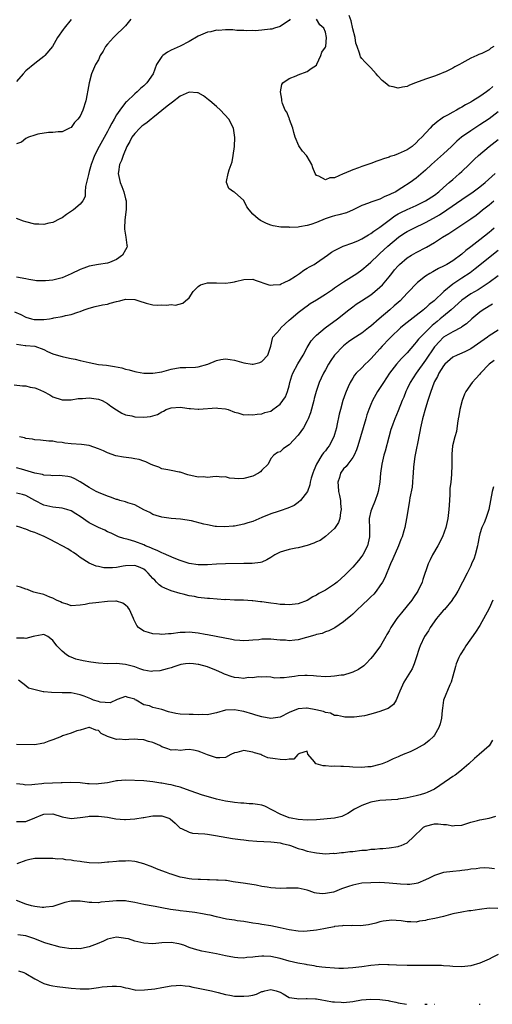
# Model space of a CAD drawing. Units: inches. Extents: x 2526000 to 2529000, y 1539000 to 1542000.
# Drawn here: x 2526208 to 2526312, y 1539000 to 1539217 of the extents above; entities that cross this region are included whole.
import ezdxf

# ---------------------------------------------------------------- set-up
doc = ezdxf.new("R2010")
doc.units = ezdxf.units.IN
doc.header["$MEASUREMENT"] = 0
doc.layers.add('LD25261539_2ft', color=253, linetype='Continuous')

msp = doc.modelspace()

# ---------------------------------------------------------------- linework, layer by layer
at = {"layer": 'LD25261539_2ft'}
for points, elevation in [([(2526267.22, 1539217), (2526267, 1539216.75), (2526266.38, 1539216.38), (2526265, 1539215.43), (2526263.81, 1539215), (2526263.19, 1539214.81), (2526262.83, 1539214.83), (2526261, 1539214.59), (2526259.54, 1539214.46), (2526259, 1539214.53), (2526257.54, 1539214.46), (2526257, 1539214.53), (2526255.49, 1539214.51), (2526254.63, 1539214.63), (2526253, 1539214.64), (2526251.47, 1539214.53), (2526251, 1539214.57), (2526249.76, 1539214.24), (2526249, 1539214.14), (2526247, 1539213.24), (2526245, 1539212.08), (2526243, 1539211.08), (2526241, 1539210.18), (2526240.22, 1539209.78), (2526239.17, 1539209), (2526239, 1539208.82), (2526237.82, 1539207), (2526237.04, 1539205), (2526235.7, 1539203), (2526235, 1539202.35), (2526234.28, 1539201.72), (2526233.53, 1539201), (2526233, 1539200.59), (2526231.17, 1539198.83), (2526231, 1539198.65), (2526229.73, 1539197), (2526229, 1539195.91), (2526228.48, 1539195), (2526227.93, 1539194.07), (2526227.39, 1539193), (2526227, 1539192.29), (2526225.15, 1539189), (2526224.15, 1539187), (2526223.82, 1539186.18), (2526223.42, 1539185), (2526223, 1539183.45), (2526222.8, 1539182.8), (2526222.41, 1539181), (2526222.18, 1539180.18), (2526222.11, 1539179), (2526222.07, 1539177.93), (2526221.55, 1539177), (2526221, 1539176.29), (2526219.49, 1539175), (2526218.01, 1539173.99), (2526217, 1539173.28), (2526216.5, 1539173), (2526215, 1539172.21), (2526214.06, 1539172.06), (2526213, 1539171.79), (2526211.89, 1539171.89), (2526211, 1539171.89), (2526209, 1539172.38), (2526208.53, 1539172.53), (2526207, 1539173.14)], 8598), ([(2526232.13, 1539217), (2526231, 1539215.56), (2526230.49, 1539215), (2526229, 1539213.62), (2526228.69, 1539213.31), (2526228.36, 1539213), (2526227, 1539211.5), (2526226.6, 1539211), (2526226.06, 1539209.94), (2526225.4, 1539209), (2526225, 1539208.08), (2526224.38, 1539207), (2526223.51, 1539205), (2526222.98, 1539203), (2526222.65, 1539201.35), (2526222.63, 1539201), (2526222.56, 1539200.56), (2526222.23, 1539199), (2526221.57, 1539197), (2526221, 1539195.65), (2526220.46, 1539195), (2526219.72, 1539194.28), (2526219, 1539193.14), (2526218.65, 1539193), (2526217, 1539192.19), (2526216.17, 1539192.17), (2526215, 1539192.06), (2526214.05, 1539192.05), (2526211.65, 1539191.65), (2526211, 1539191.46), (2526209.61, 1539191), (2526209, 1539190.72), (2526208.1, 1539189.9), (2526207, 1539189.54)], 8596), ([(2526219, 1539216.96), (2526217.46, 1539215), (2526217.25, 1539214.75), (2526216, 1539213), (2526214.87, 1539211), (2526213.21, 1539209), (2526213, 1539208.82), (2526211, 1539207.27), (2526209, 1539205.62), (2526208.43, 1539205), (2526207, 1539203.28)], 8594), ([(2526311.84, 1539202.16), (2526311, 1539201.43), (2526310.74, 1539201.26), (2526310.44, 1539201), (2526309, 1539200), (2526307.46, 1539199), (2526307, 1539198.73), (2526305.86, 1539198.14), (2526305, 1539197.63), (2526304.58, 1539197.42), (2526303.87, 1539197), (2526303, 1539196.52), (2526301.88, 1539195.88), (2526301, 1539195.4), (2526300.39, 1539195), (2526299.57, 1539194.43), (2526299, 1539193.88), (2526298.51, 1539193.49), (2526298.07, 1539193), (2526296.21, 1539191), (2526295.58, 1539190.42), (2526295, 1539189.8), (2526294.07, 1539189), (2526293, 1539188.26), (2526291, 1539187.32), (2526290.12, 1539187), (2526289.26, 1539186.74), (2526289, 1539186.64), (2526287.74, 1539186.26), (2526287, 1539185.93), (2526286.28, 1539185.72), (2526285, 1539185.19), (2526283, 1539184.56), (2526282.29, 1539184.29), (2526281, 1539183.86), (2526279.08, 1539183), (2526278.91, 1539182.91), (2526277, 1539182.1), (2526275.93, 1539182.07), (2526275, 1539181.65), (2526273.55, 1539182.45), (2526273, 1539182.6), (2526272.75, 1539183), (2526272.23, 1539184.23), (2526272.03, 1539185), (2526271, 1539186.78), (2526270.85, 1539187), (2526269.93, 1539187.93), (2526269.13, 1539189.13), (2526268.34, 1539191), (2526268.04, 1539192.04), (2526267.81, 1539193), (2526267.11, 1539194.89), (2526267.07, 1539195.07), (2526267, 1539195.19), (2526266.5, 1539196.5), (2526266.15, 1539197), (2526265.53, 1539198.47), (2526265.38, 1539199), (2526265.41, 1539199.41), (2526265.09, 1539201), (2526265.37, 1539202.63), (2526265.63, 1539203), (2526267, 1539203.98), (2526268.55, 1539204.55), (2526269, 1539204.76), (2526271, 1539205.46), (2526271.84, 1539206.16), (2526273, 1539206.91), (2526273.11, 1539207.11), (2526274, 1539209), (2526274.22, 1539209.78), (2526275, 1539210.86), (2526275.04, 1539211), (2526275.25, 1539213), (2526275, 1539214.16), (2526274.63, 1539215), (2526273.76, 1539215.76), (2526273.04, 1539217)], 8598), ([(2526312.04, 1539211), (2526311.38, 1539210.61), (2526311, 1539210.26), (2526309.45, 1539209.45), (2526309, 1539209.27), (2526308.78, 1539209.22), (2526308.34, 1539209), (2526307, 1539208.43), (2526305.69, 1539207.69), (2526305, 1539207.32), (2526304.47, 1539207), (2526303.51, 1539206.49), (2526303, 1539206.19), (2526301.43, 1539205.43), (2526301, 1539205.24), (2526300.34, 1539205), (2526299, 1539204.46), (2526297, 1539203.82), (2526294.85, 1539203), (2526293.53, 1539202.47), (2526293, 1539202.2), (2526291.95, 1539202.05), (2526291, 1539201.78), (2526289.88, 1539202.12), (2526289, 1539202.26), (2526288.12, 1539203), (2526287.47, 1539203.47), (2526286.5, 1539204.5), (2526286.14, 1539205), (2526285, 1539206.3), (2526284.24, 1539207), (2526283.63, 1539207.63), (2526283, 1539208.38), (2526282.71, 1539208.71), (2526282.61, 1539209), (2526282.51, 1539209.49), (2526281.94, 1539211), (2526281.71, 1539211.71), (2526281.51, 1539213), (2526281, 1539214.91), (2526280.63, 1539216.63), (2526280.19, 1539217.81)], 8596), ([(2526313, 1539196.59), (2526311, 1539195.06), (2526309, 1539193.74), (2526308.53, 1539193.47), (2526307, 1539192.45), (2526304.94, 1539191), (2526303.88, 1539190.12), (2526302.73, 1539189), (2526301, 1539187.37), (2526298.31, 1539185), (2526297, 1539183.73), (2526295, 1539181.97), (2526293.67, 1539181), (2526291.83, 1539179.83), (2526291, 1539179.35), (2526290.46, 1539179), (2526289.44, 1539178.56), (2526289, 1539178.29), (2526288.05, 1539177.95), (2526287, 1539177.33), (2526286.74, 1539177.26), (2526285, 1539176.68), (2526284.46, 1539176.46), (2526283, 1539175.96), (2526281.08, 1539175), (2526279.63, 1539174.37), (2526277.94, 1539173.94), (2526277, 1539173.66), (2526276.47, 1539173.53), (2526274.94, 1539173.06), (2526273, 1539172.25), (2526271.79, 1539171.79), (2526271, 1539171.53), (2526269.25, 1539171.25), (2526269, 1539171.22), (2526267.15, 1539171.15), (2526267, 1539171.17), (2526265.19, 1539171.19), (2526263.49, 1539171.49), (2526263, 1539171.63), (2526262.03, 1539172.03), (2526260.67, 1539172.67), (2526260.15, 1539173), (2526259, 1539174.07), (2526258.17, 1539175), (2526257.69, 1539175.69), (2526257, 1539177.05), (2526255, 1539178.88), (2526254.77, 1539179), (2526253.72, 1539179.72), (2526253.24, 1539181), (2526253.22, 1539181.22), (2526253.6, 1539183), (2526253.79, 1539183.79), (2526254.44, 1539185.56), (2526254.71, 1539187), (2526254.94, 1539189), (2526255.05, 1539190.95), (2526254.77, 1539193), (2526253.72, 1539195), (2526251.85, 1539197), (2526251, 1539197.76), (2526249.57, 1539199), (2526249.28, 1539199.28), (2526248.14, 1539200.14), (2526247, 1539200.77), (2526246.81, 1539200.81), (2526245, 1539200.95), (2526243, 1539200.07), (2526241.29, 1539198.71), (2526241, 1539198.53), (2526240.17, 1539197.83), (2526237, 1539195.27), (2526236.64, 1539195), (2526235.74, 1539194.26), (2526235, 1539193.77), (2526234.58, 1539193.42), (2526234.13, 1539193), (2526233, 1539191.86), (2526232.36, 1539191), (2526231.91, 1539190.09), (2526231.26, 1539189), (2526230.42, 1539187), (2526230.11, 1539185.89), (2526229.67, 1539185), (2526229.4, 1539183.4), (2526229.35, 1539183), (2526229.79, 1539181), (2526230.15, 1539180.15), (2526230.59, 1539179), (2526231, 1539177.47), (2526231.15, 1539177), (2526231.11, 1539175.12), (2526230.79, 1539172.79), (2526230.76, 1539171), (2526230.73, 1539170.73), (2526231.07, 1539169), (2526231.25, 1539167.25), (2526231.35, 1539167), (2526231.27, 1539166.73), (2526231, 1539166.2), (2526230.34, 1539165), (2526229, 1539164.05), (2526227.42, 1539163.42), (2526227, 1539163.23), (2526225.05, 1539162.95), (2526223, 1539162.62), (2526221.82, 1539162.18), (2526221, 1539161.9), (2526219, 1539160.89), (2526217, 1539160.07), (2526215, 1539159.55), (2526213.35, 1539159.35), (2526213, 1539159.34), (2526211.41, 1539159.41), (2526211, 1539159.47), (2526209.68, 1539159.68), (2526209, 1539159.83), (2526207, 1539160.17)], 8600), ([(2526206.53, 1539152.53), (2526207.93, 1539151.93), (2526209, 1539151.38), (2526210.31, 1539151), (2526210.87, 1539150.87), (2526211, 1539150.85), (2526211.16, 1539150.84), (2526213, 1539150.86), (2526214.24, 1539151), (2526215, 1539151.13), (2526215.19, 1539151.19), (2526217, 1539151.51), (2526217.76, 1539151.76), (2526219, 1539151.98), (2526220.49, 1539152.49), (2526221, 1539152.65), (2526221.86, 1539153), (2526223, 1539153.37), (2526224.31, 1539153.69), (2526225.94, 1539154.06), (2526227, 1539154.2), (2526227.57, 1539154.43), (2526229, 1539154.8), (2526229.71, 1539155), (2526231, 1539155.31), (2526233, 1539155.24), (2526233.22, 1539155.22), (2526233.92, 1539155), (2526235.55, 1539154.45), (2526237, 1539154.1), (2526237.99, 1539154.01), (2526239, 1539154.06), (2526240.02, 1539153.98), (2526241, 1539154.18), (2526242, 1539154), (2526243.58, 1539154.42), (2526244.18, 1539155), (2526245, 1539155.65), (2526245.87, 1539157), (2526247, 1539158.11), (2526247.49, 1539158.51), (2526249.06, 1539158.94), (2526251, 1539158.93), (2526253, 1539158.87), (2526254.08, 1539159), (2526255, 1539159.14), (2526255.21, 1539159.21), (2526257, 1539159.69), (2526259, 1539159.73), (2526259.53, 1539159.53), (2526262.5, 1539158.5), (2526263, 1539158.4), (2526263.49, 1539158.51), (2526265, 1539158.58), (2526265.26, 1539158.74), (2526265.92, 1539159), (2526267, 1539159.51), (2526268.42, 1539160.42), (2526269.27, 1539161), (2526270.25, 1539161.75), (2526271, 1539162.14), (2526271.51, 1539162.49), (2526272.48, 1539163), (2526273, 1539163.31), (2526275.46, 1539165), (2526276.34, 1539165.66), (2526277, 1539166.08), (2526278.91, 1539167), (2526281, 1539167.76), (2526282.27, 1539168.27), (2526283, 1539168.61), (2526284.46, 1539169.54), (2526285, 1539169.8), (2526285.66, 1539170.34), (2526287, 1539171.23), (2526289, 1539172.76), (2526290.29, 1539173.71), (2526291, 1539174.13), (2526291.57, 1539174.43), (2526293, 1539175.11), (2526295, 1539175.97), (2526297, 1539176.97), (2526299, 1539178.27), (2526299.98, 1539179), (2526301, 1539179.91), (2526302.26, 1539181), (2526303, 1539181.7), (2526303.68, 1539182.32), (2526304.5, 1539183), (2526305, 1539183.46), (2526306.65, 1539185), (2526307.83, 1539186.17), (2526308.71, 1539187), (2526311.04, 1539189), (2526313, 1539190.52)], 8602), ([(2526207, 1539145.44), (2526208.85, 1539145.15), (2526209, 1539145.11), (2526211, 1539144.97), (2526213, 1539144.23), (2526213.78, 1539143.79), (2526215, 1539143.3), (2526215.2, 1539143.2), (2526217, 1539142.69), (2526217.34, 1539142.66), (2526219, 1539142.27), (2526219.91, 1539142.09), (2526221, 1539141.82), (2526221.68, 1539141.68), (2526223, 1539141.35), (2526225, 1539140.95), (2526226.76, 1539140.76), (2526228.52, 1539140.52), (2526230.18, 1539140.18), (2526231, 1539139.94), (2526231.78, 1539139.78), (2526233, 1539139.4), (2526233.36, 1539139.36), (2526235, 1539139.06), (2526237, 1539139), (2526239, 1539139.32), (2526239.47, 1539139.47), (2526241, 1539139.91), (2526243, 1539140.31), (2526244.26, 1539140.26), (2526246.37, 1539140.37), (2526247, 1539140.43), (2526249.11, 1539141), (2526251, 1539141.8), (2526251.97, 1539142.03), (2526253, 1539142.2), (2526254.03, 1539142.03), (2526255, 1539141.92), (2526257, 1539141.3), (2526258.84, 1539141), (2526259, 1539140.98), (2526259.1, 1539141), (2526260.58, 1539141.42), (2526261, 1539141.62), (2526262.28, 1539143), (2526263, 1539144.96), (2526263.31, 1539146.69), (2526263.44, 1539147), (2526265, 1539148.71), (2526265.19, 1539149), (2526266.1, 1539149.9), (2526267, 1539150.68), (2526267.34, 1539151), (2526269, 1539152.37), (2526270.48, 1539153.52), (2526271, 1539153.9), (2526271.65, 1539154.35), (2526273, 1539155.22), (2526275, 1539156.42), (2526276.52, 1539157.48), (2526277, 1539157.8), (2526279, 1539159.17), (2526281.87, 1539161), (2526283, 1539161.8), (2526284.38, 1539163), (2526285, 1539163.49), (2526286.57, 1539165), (2526287, 1539165.37), (2526288.69, 1539167), (2526291.04, 1539169), (2526292.23, 1539169.77), (2526293, 1539170.25), (2526294.45, 1539171), (2526297, 1539172.24), (2526298.8, 1539173.2), (2526300.07, 1539173.93), (2526301.69, 1539175), (2526305, 1539177.32), (2526307.49, 1539179), (2526309, 1539180.11), (2526310.14, 1539181), (2526311.64, 1539182.36), (2526312.39, 1539183)], 8604), ([(2526206.47, 1539136.47), (2526208.27, 1539136.27), (2526209, 1539136.22), (2526209.98, 1539135.98), (2526211, 1539135.77), (2526211.56, 1539135.56), (2526212.91, 1539135), (2526214.28, 1539134.28), (2526215, 1539133.83), (2526217, 1539133.14), (2526219, 1539133.14), (2526220.57, 1539133.43), (2526221, 1539133.48), (2526221.48, 1539133.48), (2526223, 1539133.61), (2526225, 1539133.3), (2526225.81, 1539133), (2526227, 1539132.33), (2526227.76, 1539131.76), (2526229, 1539130.92), (2526230.19, 1539130.19), (2526231, 1539129.86), (2526232.4, 1539129.6), (2526233, 1539129.44), (2526235, 1539129.35), (2526236.5, 1539129.5), (2526237, 1539129.62), (2526238.04, 1539129.96), (2526239, 1539130.53), (2526239.33, 1539130.67), (2526239.9, 1539131), (2526241, 1539131.4), (2526243, 1539131.53), (2526243.5, 1539131.5), (2526245, 1539131.27), (2526245.28, 1539131.28), (2526247, 1539131.11), (2526247.13, 1539131.13), (2526251, 1539131.39), (2526251.33, 1539131.33), (2526253, 1539131.17), (2526253.57, 1539131), (2526255, 1539130.47), (2526255.71, 1539130.29), (2526257, 1539129.89), (2526258.1, 1539129.9), (2526259, 1539129.84), (2526259.97, 1539130.03), (2526261, 1539130.09), (2526261.66, 1539130.34), (2526263, 1539130.69), (2526263.44, 1539131), (2526265, 1539132.19), (2526265.63, 1539133), (2526266.18, 1539133.82), (2526266.64, 1539135), (2526267, 1539136.28), (2526267.14, 1539137), (2526267.58, 1539138.42), (2526267.79, 1539139), (2526268.93, 1539141.07), (2526270.11, 1539143), (2526271, 1539144.72), (2526271.85, 1539146.15), (2526272.58, 1539147), (2526273, 1539147.4), (2526274.93, 1539149), (2526277.67, 1539151), (2526280.15, 1539153), (2526281, 1539153.66), (2526281.77, 1539154.23), (2526282.93, 1539155), (2526285, 1539156.32), (2526285.88, 1539157), (2526287, 1539157.96), (2526287.52, 1539158.48), (2526289, 1539160.27), (2526289.57, 1539161), (2526290.21, 1539161.79), (2526291, 1539162.69), (2526291.32, 1539163), (2526293, 1539164.43), (2526293.93, 1539165), (2526295, 1539165.61), (2526297.23, 1539166.77), (2526299, 1539167.84), (2526300.78, 1539169), (2526302.17, 1539169.83), (2526303, 1539170.41), (2526303.89, 1539171), (2526305, 1539171.69), (2526306.99, 1539173.01), (2526308.16, 1539173.84), (2526309, 1539174.48), (2526309.6, 1539175), (2526311, 1539176.11), (2526312.08, 1539177)], 8606), ([(2526312.11, 1539171), (2526311.52, 1539170.48), (2526311, 1539170.03), (2526309, 1539168.42), (2526307, 1539166.85), (2526305.93, 1539166.07), (2526305, 1539165.24), (2526303, 1539163.77), (2526301.73, 1539163), (2526301.25, 1539162.75), (2526301, 1539162.59), (2526299.91, 1539162.09), (2526299, 1539161.56), (2526298.62, 1539161.38), (2526297.94, 1539161), (2526297, 1539160.37), (2526295.28, 1539159), (2526295, 1539158.74), (2526293.35, 1539157), (2526293, 1539156.66), (2526291.43, 1539155), (2526290.13, 1539153.87), (2526289.17, 1539153), (2526286.81, 1539151), (2526285, 1539149.4), (2526284.5, 1539149), (2526283, 1539147.86), (2526281, 1539146.58), (2526280.08, 1539145.92), (2526278.94, 1539145.06), (2526276.98, 1539143), (2526276.15, 1539141.85), (2526275.64, 1539141), (2526275, 1539139.76), (2526274.57, 1539139), (2526274.08, 1539137.92), (2526273.64, 1539137), (2526272.97, 1539135), (2526272.53, 1539133.47), (2526272.45, 1539133), (2526271.7, 1539130.3), (2526271.21, 1539129), (2526271, 1539128.52), (2526270.18, 1539127), (2526269, 1539125.38), (2526267, 1539123.21), (2526266.61, 1539123), (2526265.66, 1539122.34), (2526265, 1539121.7), (2526264.41, 1539121.59), (2526263.63, 1539121), (2526263, 1539120.27), (2526262.37, 1539119), (2526261, 1539117.63), (2526260.71, 1539117.29), (2526260.27, 1539117), (2526259, 1539116.35), (2526257, 1539115.8), (2526255.77, 1539115.77), (2526255, 1539115.84), (2526253.89, 1539115.89), (2526253, 1539116.19), (2526252.15, 1539116.15), (2526251, 1539116.28), (2526250.22, 1539116.22), (2526249, 1539116.05), (2526248.17, 1539116.17), (2526247, 1539116.15), (2526244.67, 1539116.67), (2526243, 1539117.21), (2526242.76, 1539117.24), (2526241, 1539117.62), (2526240.29, 1539117.71), (2526239, 1539117.99), (2526238.29, 1539118.29), (2526237, 1539118.75), (2526236.5, 1539119), (2526235.47, 1539119.47), (2526235, 1539119.62), (2526233.98, 1539119.98), (2526233, 1539120.15), (2526232.29, 1539120.29), (2526230.52, 1539120.52), (2526228.85, 1539120.85), (2526227, 1539121.47), (2526226.1, 1539121.9), (2526225, 1539122.39), (2526223, 1539123.07), (2526221.31, 1539123.31), (2526219, 1539123.49), (2526217.65, 1539123.65), (2526217, 1539123.74), (2526215.86, 1539123.86), (2526215, 1539124.02), (2526214.07, 1539124.07), (2526212.26, 1539124.26), (2526211, 1539124.34), (2526210.48, 1539124.48), (2526209, 1539124.67), (2526208.76, 1539124.76), (2526207.64, 1539125)], 8608), ([(2526313, 1539166.02), (2526307.98, 1539162.02), (2526306.84, 1539161.16), (2526305, 1539159.93), (2526303.22, 1539158.78), (2526303, 1539158.62), (2526301.05, 1539157), (2526298.93, 1539155), (2526297.85, 1539154.15), (2526297, 1539153.35), (2526296.8, 1539153.2), (2526296.59, 1539153), (2526295, 1539151.71), (2526293, 1539150.22), (2526292.31, 1539149.69), (2526291.48, 1539149), (2526289.39, 1539147), (2526289, 1539146.6), (2526287.49, 1539145), (2526287, 1539144.43), (2526285.7, 1539143), (2526285, 1539142.19), (2526284.37, 1539141.63), (2526283.74, 1539141), (2526283, 1539140.23), (2526281.74, 1539139), (2526281.4, 1539138.6), (2526281, 1539137.95), (2526280.62, 1539137.38), (2526280.43, 1539137), (2526280, 1539136), (2526279.53, 1539135), (2526279.37, 1539134.63), (2526278.83, 1539133), (2526278.28, 1539131), (2526278.02, 1539129.98), (2526277.51, 1539127.51), (2526277.39, 1539127), (2526277, 1539125.53), (2526276.84, 1539125), (2526275.83, 1539123), (2526275.45, 1539122.55), (2526275, 1539121.95), (2526274.54, 1539121.46), (2526274.23, 1539121), (2526273, 1539119), (2526272.41, 1539117.59), (2526272.21, 1539117), (2526271.87, 1539115.87), (2526271.65, 1539115), (2526271.56, 1539114.44), (2526271.02, 1539113), (2526269.51, 1539111), (2526269, 1539110.54), (2526268.1, 1539109.9), (2526266.73, 1539109.27), (2526265, 1539108.7), (2526264.58, 1539108.58), (2526263, 1539108.06), (2526261, 1539107.24), (2526259, 1539106.39), (2526257.92, 1539106.08), (2526257, 1539105.74), (2526255, 1539105.36), (2526254.69, 1539105.31), (2526252.83, 1539105.17), (2526251, 1539105.25), (2526250.72, 1539105.28), (2526249, 1539105.61), (2526248.21, 1539105.79), (2526245.53, 1539106.47), (2526243.11, 1539106.9), (2526241.05, 1539107.05), (2526239, 1539107.28), (2526237.71, 1539107.71), (2526237, 1539107.91), (2526236.31, 1539108.31), (2526235, 1539108.96), (2526233, 1539110), (2526231.52, 1539110.48), (2526231, 1539110.68), (2526229.74, 1539111), (2526229.18, 1539111.18), (2526229, 1539111.23), (2526227.69, 1539111.69), (2526227, 1539111.91), (2526225, 1539112.76), (2526224.51, 1539113), (2526223, 1539113.85), (2526221, 1539115.1), (2526219.79, 1539115.79), (2526219, 1539116.09), (2526218.27, 1539116.27), (2526217, 1539116.43), (2526216.46, 1539116.46), (2526215, 1539116.44), (2526214.51, 1539116.51), (2526213, 1539116.59), (2526212.69, 1539116.69), (2526211, 1539117.03), (2526208.11, 1539117.89), (2526207, 1539118.17)], 8610), ([(2526313, 1539160.51), (2526311, 1539159), (2526308.58, 1539157.42), (2526307, 1539156.49), (2526305, 1539155.1), (2526302.67, 1539153), (2526301, 1539151.62), (2526300.27, 1539151), (2526299.56, 1539150.44), (2526298.47, 1539149.53), (2526297, 1539148.06), (2526295.91, 1539147), (2526295.48, 1539146.52), (2526295, 1539145.88), (2526294.57, 1539145.43), (2526293, 1539143.53), (2526291.75, 1539142.25), (2526290.65, 1539141), (2526289.12, 1539139), (2526287.74, 1539137), (2526286.48, 1539135), (2526285.38, 1539133), (2526285, 1539132.16), (2526284.52, 1539131), (2526284.12, 1539129.88), (2526283.86, 1539129), (2526282.73, 1539125), (2526282.11, 1539123), (2526281.84, 1539122.16), (2526281.31, 1539121), (2526281, 1539120.44), (2526279.9, 1539119), (2526279.52, 1539118.48), (2526279, 1539117.94), (2526278.3, 1539117), (2526278.06, 1539116.06), (2526277.73, 1539115), (2526277.78, 1539114.22), (2526277.89, 1539113), (2526278.05, 1539112.05), (2526278.28, 1539111), (2526278.31, 1539110.31), (2526278.48, 1539109), (2526278.31, 1539108.31), (2526278.14, 1539107), (2526277.86, 1539106.14), (2526277, 1539104.78), (2526275, 1539103.03), (2526273.81, 1539102.19), (2526273, 1539101.88), (2526272.44, 1539101.56), (2526271, 1539101.09), (2526269, 1539100.55), (2526268.46, 1539100.46), (2526267, 1539100.17), (2526265.79, 1539099.79), (2526265, 1539099.57), (2526263.86, 1539099), (2526263, 1539098.43), (2526262.09, 1539097.91), (2526261, 1539097.42), (2526260.68, 1539097.32), (2526258.89, 1539097.11), (2526257, 1539097.11), (2526253, 1539097.02), (2526251, 1539096.94), (2526249, 1539096.8), (2526247, 1539096.78), (2526245, 1539097.1), (2526243, 1539097.79), (2526241.7, 1539098.3), (2526239.33, 1539099.33), (2526239, 1539099.42), (2526237.96, 1539099.96), (2526237, 1539100.3), (2526236.54, 1539100.54), (2526235.4, 1539101), (2526235, 1539101.2), (2526233, 1539101.97), (2526231.59, 1539102.41), (2526230.6, 1539102.6), (2526229.42, 1539103), (2526229.12, 1539103.12), (2526227.81, 1539103.81), (2526227, 1539104.1), (2526226.44, 1539104.44), (2526225, 1539105.02), (2526223, 1539106.09), (2526221, 1539107.45), (2526220.01, 1539108.01), (2526219, 1539108.69), (2526218.05, 1539109), (2526217, 1539109.29), (2526215, 1539109.52), (2526213, 1539109.99), (2526211, 1539111.01), (2526209.72, 1539111.72), (2526209, 1539112.07), (2526208.27, 1539112.27), (2526207, 1539112.57)], 8612), ([(2526311.78, 1539154.22), (2526309.73, 1539153), (2526309, 1539152.46), (2526307.23, 1539151), (2526306.07, 1539149.93), (2526305, 1539149.22), (2526304.88, 1539149.12), (2526303, 1539148.13), (2526301, 1539146.93), (2526300.03, 1539145.97), (2526299.13, 1539145), (2526299, 1539144.84), (2526297, 1539141.89), (2526294.94, 1539139), (2526293.66, 1539137), (2526293, 1539135.58), (2526292.7, 1539135), (2526292.24, 1539133.76), (2526291.9, 1539133), (2526291, 1539130.77), (2526290.23, 1539129), (2526289.79, 1539127.79), (2526289.52, 1539127), (2526289.41, 1539126.59), (2526288.93, 1539124.93), (2526288.13, 1539121.87), (2526287.86, 1539121), (2526287.37, 1539119), (2526287.08, 1539117), (2526286.94, 1539115), (2526286.61, 1539113), (2526286.45, 1539112.45), (2526285.92, 1539111), (2526285.1, 1539109), (2526285, 1539108.62), (2526284.65, 1539107), (2526284.66, 1539104.66), (2526284.72, 1539103), (2526284.24, 1539101), (2526283.2, 1539099), (2526283, 1539098.69), (2526282.26, 1539097.74), (2526281, 1539096.3), (2526279.36, 1539094.64), (2526277.55, 1539093), (2526277, 1539092.54), (2526275, 1539091.23), (2526273.53, 1539090.47), (2526273, 1539090.12), (2526272.22, 1539089.78), (2526271, 1539088.99), (2526269, 1539088.25), (2526267, 1539087.98), (2526266.07, 1539088.07), (2526265, 1539088.09), (2526264.24, 1539088.24), (2526263, 1539088.35), (2526262.44, 1539088.44), (2526261, 1539088.64), (2526260.66, 1539088.66), (2526259, 1539088.9), (2526258.89, 1539088.89), (2526256.98, 1539089.02), (2526254.96, 1539089.04), (2526253, 1539089.14), (2526252.87, 1539089.13), (2526249.43, 1539089.43), (2526249, 1539089.42), (2526247, 1539089.64), (2526246.19, 1539089.81), (2526245, 1539090.01), (2526243.66, 1539090.34), (2526243, 1539090.46), (2526241, 1539091.06), (2526239.64, 1539091.64), (2526239, 1539091.97), (2526238.39, 1539092.39), (2526237.82, 1539093), (2526237.4, 1539093.4), (2526237, 1539093.8), (2526235.97, 1539095), (2526235.48, 1539095.48), (2526235, 1539095.83), (2526234.21, 1539096.21), (2526233, 1539096.67), (2526231, 1539096.61), (2526230.49, 1539096.49), (2526229, 1539096.26), (2526228.14, 1539096.14), (2526226.17, 1539096.17), (2526225, 1539096.45), (2526224.54, 1539096.54), (2526223, 1539097.15), (2526221, 1539098.42), (2526220.25, 1539099), (2526219.52, 1539099.52), (2526219, 1539099.82), (2526218.3, 1539100.3), (2526214.37, 1539102.37), (2526213.08, 1539103.08), (2526211.66, 1539103.66), (2526211, 1539103.95), (2526210.17, 1539104.17), (2526209, 1539104.7), (2526208.73, 1539104.73), (2526207.96, 1539105), (2526207, 1539105.31)], 8614), ([(2526313, 1539148.48), (2526311, 1539147.24), (2526310.69, 1539147), (2526307, 1539144.38), (2526305.84, 1539143.84), (2526305, 1539143.43), (2526303.96, 1539143), (2526303, 1539142.54), (2526301.31, 1539141), (2526301, 1539140.64), (2526299.95, 1539139), (2526299.67, 1539138.33), (2526299, 1539137.18), (2526298.84, 1539136.84), (2526298.17, 1539135), (2526297.9, 1539134.1), (2526297.54, 1539133), (2526297, 1539131.29), (2526296.38, 1539129), (2526295.93, 1539127), (2526295.8, 1539126.2), (2526295.15, 1539123.15), (2526295.12, 1539122.88), (2526294.7, 1539120.7), (2526294.4, 1539118.4), (2526294.31, 1539117), (2526294.2, 1539116.2), (2526294.14, 1539115), (2526294.06, 1539113.94), (2526293.54, 1539111.54), (2526293.49, 1539111), (2526293.18, 1539109.18), (2526292.86, 1539107), (2526292.47, 1539105), (2526292.27, 1539104.27), (2526291.89, 1539103), (2526291.6, 1539102.4), (2526291.05, 1539101), (2526289.85, 1539098.15), (2526289.33, 1539097), (2526288.04, 1539093.96), (2526287.55, 1539093), (2526287, 1539092.16), (2526286.17, 1539091), (2526285.62, 1539090.38), (2526285, 1539089.76), (2526284.6, 1539089.4), (2526283, 1539087.85), (2526282.05, 1539087), (2526281, 1539085.93), (2526280.5, 1539085.5), (2526279.82, 1539085), (2526279, 1539084.27), (2526277.04, 1539082.96), (2526275.76, 1539082.24), (2526275, 1539082.04), (2526274.28, 1539081.72), (2526273, 1539081.45), (2526272.68, 1539081.32), (2526270.8, 1539080.8), (2526269, 1539080.27), (2526268.24, 1539080.24), (2526267, 1539080.07), (2526266.19, 1539080.19), (2526265, 1539080.24), (2526264.32, 1539080.32), (2526263, 1539080.42), (2526262.4, 1539080.4), (2526261, 1539080.41), (2526260.3, 1539080.3), (2526259, 1539080.21), (2526258.12, 1539080.12), (2526257, 1539080.07), (2526256.13, 1539080.13), (2526255, 1539080.24), (2526254.36, 1539080.36), (2526250.95, 1539081.06), (2526249, 1539081.36), (2526248.53, 1539081.47), (2526247, 1539081.74), (2526245, 1539082), (2526244.07, 1539081.93), (2526243, 1539081.9), (2526241, 1539081.62), (2526240.41, 1539081.59), (2526239, 1539081.46), (2526238.47, 1539081.53), (2526237, 1539081.6), (2526236.07, 1539081.93), (2526235, 1539082.19), (2526233.83, 1539083), (2526233.43, 1539083.43), (2526233, 1539084.35), (2526232.77, 1539084.77), (2526232.74, 1539085), (2526231.86, 1539087), (2526231.52, 1539087.52), (2526231, 1539087.95), (2526230.39, 1539088.39), (2526229, 1539088.82), (2526228.83, 1539088.83), (2526227, 1539088.77), (2526224.42, 1539088.42), (2526223, 1539088.27), (2526222.1, 1539088.1), (2526221, 1539087.93), (2526219, 1539087.79), (2526218.12, 1539088.12), (2526217, 1539088.41), (2526216.64, 1539088.64), (2526215.77, 1539089), (2526215, 1539089.49), (2526214.33, 1539089.67), (2526213, 1539090.24), (2526211.39, 1539090.61), (2526210.79, 1539090.79), (2526210.22, 1539091), (2526209.39, 1539091.39), (2526209, 1539091.48), (2526207.87, 1539091.87), (2526207, 1539092.11)], 8616), ([(2526312.16, 1539141.85), (2526311, 1539140.98), (2526309.13, 1539139), (2526309, 1539138.83), (2526308.12, 1539137.88), (2526307.29, 1539137), (2526305.9, 1539135), (2526305.61, 1539134.39), (2526305.09, 1539133), (2526304.6, 1539131), (2526304.38, 1539129.62), (2526304.24, 1539129), (2526304.04, 1539128.04), (2526303.81, 1539126.19), (2526303.48, 1539125), (2526302.98, 1539123), (2526302.79, 1539121.21), (2526302.78, 1539121), (2526302.8, 1539120.8), (2526302.81, 1539118.81), (2526302.74, 1539116.74), (2526302.56, 1539115), (2526302.39, 1539113.61), (2526302.36, 1539112.36), (2526302.27, 1539111), (2526302.17, 1539109), (2526301.95, 1539107), (2526301.49, 1539105), (2526300.74, 1539103), (2526299.71, 1539101), (2526298.56, 1539099), (2526298.08, 1539097.92), (2526297.59, 1539097), (2526296.43, 1539093.57), (2526296.25, 1539093), (2526295.32, 1539091), (2526294.41, 1539089.59), (2526294, 1539089), (2526293, 1539087.75), (2526291.74, 1539086.26), (2526291, 1539085.32), (2526290.73, 1539085), (2526289.36, 1539083), (2526289, 1539082.3), (2526288.53, 1539081.47), (2526288.3, 1539081), (2526287.11, 1539079), (2526285.64, 1539077), (2526285, 1539076.16), (2526283.88, 1539075), (2526283.46, 1539074.54), (2526282.25, 1539073.75), (2526281, 1539073.16), (2526280.57, 1539073), (2526279, 1539072.54), (2526278.48, 1539072.48), (2526277, 1539072.25), (2526276.19, 1539072.19), (2526275, 1539072.14), (2526273, 1539072.26), (2526272.35, 1539072.35), (2526271, 1539072.45), (2526270.43, 1539072.43), (2526269, 1539072.36), (2526268.21, 1539072.21), (2526267, 1539072.1), (2526265.89, 1539071.89), (2526265, 1539071.95), (2526263.85, 1539071.85), (2526263, 1539072.04), (2526262.11, 1539072.11), (2526261, 1539072.1), (2526260.16, 1539072.16), (2526259, 1539071.95), (2526257.96, 1539071.96), (2526257, 1539071.8), (2526255.94, 1539071.94), (2526255, 1539071.97), (2526254.23, 1539072.23), (2526253, 1539072.62), (2526252.73, 1539072.73), (2526252.2, 1539073), (2526251, 1539073.56), (2526249, 1539074.34), (2526247.14, 1539074.86), (2526247, 1539074.89), (2526245.92, 1539075), (2526245, 1539075.09), (2526244.2, 1539075), (2526243.16, 1539074.84), (2526241.64, 1539074.36), (2526241, 1539074.12), (2526240.13, 1539073.87), (2526238.51, 1539073.49), (2526237, 1539073.36), (2526236.65, 1539073.35), (2526235, 1539073.64), (2526234.13, 1539073.87), (2526233, 1539074.31), (2526231, 1539074.89), (2526229, 1539075.09), (2526227, 1539075.03), (2526225, 1539075.13), (2526223.35, 1539075.35), (2526221.66, 1539075.66), (2526220.06, 1539076.06), (2526219, 1539076.47), (2526218.6, 1539076.6), (2526218.01, 1539077), (2526217, 1539077.78), (2526215.85, 1539079), (2526215.47, 1539079.47), (2526215, 1539080.17), (2526214.54, 1539080.54), (2526213.85, 1539081), (2526213, 1539081.47), (2526212.64, 1539081.36), (2526211, 1539081.1), (2526210.64, 1539081), (2526209, 1539080.62), (2526208.67, 1539080.67), (2526207, 1539080.64)], 8618), ([(2526311.97, 1539114.03), (2526311.68, 1539113), (2526310.93, 1539109), (2526310.29, 1539107), (2526309.91, 1539106.09), (2526309.43, 1539105), (2526309, 1539103.64), (2526308.83, 1539103), (2526308.53, 1539101.47), (2526308.46, 1539101), (2526307.95, 1539099), (2526307.7, 1539098.3), (2526307.18, 1539097), (2526307, 1539096.61), (2526306.19, 1539095), (2526304.1, 1539091), (2526303.69, 1539090.31), (2526302.92, 1539089.08), (2526302.87, 1539089), (2526301.19, 1539087), (2526301, 1539086.8), (2526300.16, 1539085.84), (2526299.46, 1539085), (2526298.06, 1539083), (2526297.7, 1539082.3), (2526296.83, 1539081), (2526295.87, 1539079), (2526295.65, 1539078.35), (2526295, 1539076.33), (2526294.53, 1539075), (2526294.09, 1539073.91), (2526293, 1539072.16), (2526292.25, 1539071), (2526291.34, 1539069), (2526291, 1539068.08), (2526290.53, 1539067), (2526289.94, 1539066.06), (2526288.81, 1539065.19), (2526288.35, 1539065), (2526287, 1539064.5), (2526286.26, 1539064.26), (2526285, 1539063.91), (2526283.56, 1539063.56), (2526283, 1539063.47), (2526281.28, 1539063.28), (2526279.28, 1539063.28), (2526279, 1539063.3), (2526277.61, 1539063.61), (2526277, 1539063.65), (2526276.13, 1539064.13), (2526275, 1539064.27), (2526274.53, 1539064.53), (2526272.87, 1539064.87), (2526271, 1539065.2), (2526270.8, 1539065.2), (2526269, 1539065.09), (2526267, 1539064.29), (2526265, 1539063.28), (2526263, 1539062.98), (2526261, 1539063.31), (2526259.67, 1539063.67), (2526259, 1539063.9), (2526257, 1539064.48), (2526256.57, 1539064.57), (2526255, 1539064.86), (2526253, 1539064.78), (2526251, 1539064.19), (2526250, 1539064), (2526249, 1539063.76), (2526247.83, 1539063.83), (2526247, 1539063.77), (2526245.85, 1539063.85), (2526245, 1539063.82), (2526243, 1539063.9), (2526242.04, 1539064.04), (2526240.43, 1539064.43), (2526239, 1539064.94), (2526237, 1539065.42), (2526236.28, 1539065.72), (2526235, 1539065.97), (2526233.32, 1539067), (2526233.1, 1539067.1), (2526233, 1539067.2), (2526231.58, 1539067.58), (2526231, 1539067.83), (2526229.13, 1539067.13), (2526227.56, 1539066.44), (2526225.42, 1539066.58), (2526225, 1539066.68), (2526223.96, 1539067), (2526223.31, 1539067.31), (2526223, 1539067.41), (2526221.9, 1539067.9), (2526221, 1539068.21), (2526220.34, 1539068.34), (2526219, 1539068.59), (2526217, 1539068.63), (2526214.66, 1539068.66), (2526213, 1539068.85), (2526212.85, 1539068.85), (2526209.63, 1539069.63), (2526209, 1539070.16), (2526207.42, 1539071.42)], 8620), ([(2526311.87, 1539089), (2526311, 1539087.17), (2526309, 1539083.46), (2526308.02, 1539081.98), (2526305.91, 1539079), (2526305.57, 1539078.43), (2526304.68, 1539077), (2526304.39, 1539076.39), (2526303.77, 1539075), (2526303.62, 1539074.38), (2526303, 1539072.32), (2526302.67, 1539071), (2526302.38, 1539070.38), (2526300.97, 1539067), (2526300.79, 1539065.21), (2526300.7, 1539064.7), (2526300.56, 1539063), (2526300.23, 1539061.77), (2526299.94, 1539061), (2526299, 1539059.3), (2526298.76, 1539059), (2526297.86, 1539058.14), (2526297, 1539057.44), (2526296.74, 1539057.26), (2526296.3, 1539057), (2526295, 1539056.26), (2526293.62, 1539055.62), (2526292.11, 1539055), (2526291.31, 1539054.69), (2526291, 1539054.52), (2526289.92, 1539054.08), (2526288.57, 1539053.43), (2526287.49, 1539053), (2526287, 1539052.85), (2526285, 1539052.34), (2526284.29, 1539052.29), (2526283, 1539052.14), (2526281, 1539052.26), (2526280.28, 1539052.28), (2526279, 1539052.42), (2526278.36, 1539052.36), (2526277, 1539052.48), (2526276.39, 1539052.39), (2526275, 1539052.52), (2526274.51, 1539052.51), (2526272.95, 1539052.95), (2526272.84, 1539053), (2526272.55, 1539053.45), (2526271.14, 1539055.14), (2526271, 1539055.73), (2526269.28, 1539055.28), (2526269, 1539055.09), (2526268.91, 1539055), (2526268.03, 1539053.97), (2526267, 1539054.02), (2526266.18, 1539053.82), (2526265, 1539053.91), (2526263.91, 1539054.09), (2526262.32, 1539054.32), (2526261, 1539054.9), (2526260.8, 1539055), (2526259.4, 1539055.4), (2526259, 1539055.56), (2526257.73, 1539055.73), (2526257, 1539055.89), (2526255.47, 1539055.47), (2526255, 1539055.38), (2526254.18, 1539055), (2526253, 1539054.39), (2526251.73, 1539054.27), (2526251, 1539054.32), (2526249, 1539054.97), (2526247.52, 1539055.52), (2526247, 1539055.78), (2526245.95, 1539055.95), (2526245, 1539056.15), (2526244.09, 1539056.09), (2526243, 1539055.94), (2526242.05, 1539056.05), (2526241, 1539056.01), (2526240.31, 1539056.31), (2526239, 1539056.75), (2526238.53, 1539057), (2526237, 1539057.67), (2526236.07, 1539057.93), (2526235, 1539058.28), (2526233.67, 1539058.33), (2526233, 1539058.39), (2526231.67, 1539058.33), (2526231, 1539058.27), (2526229.59, 1539058.41), (2526229, 1539058.32), (2526227.01, 1539059.01), (2526225.62, 1539059.62), (2526225, 1539060.35), (2526224.41, 1539060.41), (2526223.06, 1539061), (2526223, 1539061.01), (2526222.93, 1539061), (2526221, 1539060.38), (2526220.22, 1539060.22), (2526219, 1539059.73), (2526217.11, 1539059.11), (2526216.87, 1539059), (2526215, 1539058.27), (2526214.06, 1539057.94), (2526213, 1539057.51), (2526212.55, 1539057.45), (2526211, 1539057.14), (2526207, 1539057.2)], 8622), ([(2526311.79, 1539058.21), (2526311, 1539056.95), (2526308.84, 1539055), (2526307.83, 1539054.17), (2526306.58, 1539053), (2526305, 1539051.65), (2526304.19, 1539051), (2526303.52, 1539050.48), (2526303, 1539050.17), (2526302.33, 1539049.67), (2526299, 1539047.41), (2526298.16, 1539047), (2526297.36, 1539046.64), (2526297, 1539046.5), (2526295.82, 1539046.18), (2526295, 1539045.94), (2526293.66, 1539045.66), (2526293, 1539045.51), (2526292.6, 1539045.4), (2526291, 1539045.18), (2526290.85, 1539045.15), (2526287, 1539044.86), (2526285, 1539044.5), (2526284.2, 1539044.2), (2526283, 1539043.81), (2526281.37, 1539043), (2526279.94, 1539042.06), (2526278.63, 1539041.36), (2526277, 1539040.98), (2526273, 1539040.67), (2526271, 1539040.58), (2526269, 1539040.72), (2526267.44, 1539041), (2526267, 1539041.11), (2526265, 1539041.85), (2526261.65, 1539043.65), (2526261, 1539043.85), (2526260.03, 1539044.03), (2526259, 1539044.19), (2526258.19, 1539044.19), (2526257, 1539044.28), (2526256.33, 1539044.33), (2526255, 1539044.47), (2526254.55, 1539044.55), (2526253, 1539044.78), (2526251, 1539045.19), (2526250.75, 1539045.25), (2526247.9, 1539046.1), (2526245.19, 1539047), (2526243, 1539047.8), (2526242.04, 1539048.04), (2526241, 1539048.35), (2526240.42, 1539048.42), (2526239, 1539048.69), (2526238.72, 1539048.72), (2526236.97, 1539049.03), (2526235, 1539049.23), (2526231, 1539049.37), (2526229.24, 1539049.24), (2526229, 1539049.21), (2526228.07, 1539049), (2526227, 1539048.81), (2526225, 1539048.56), (2526224.52, 1539048.52), (2526223, 1539048.58), (2526222.57, 1539048.57), (2526221, 1539048.77), (2526218.88, 1539048.88), (2526217, 1539048.8), (2526216.82, 1539048.82), (2526213, 1539048.62), (2526212.54, 1539048.54), (2526211, 1539048.42), (2526210.33, 1539048.33), (2526209, 1539048.28), (2526208.41, 1539048.41), (2526207, 1539048.58)], 8624), ([(2526207, 1539040.28), (2526208.28, 1539040.28), (2526209, 1539040.3), (2526211, 1539041.05), (2526212.37, 1539041.63), (2526213, 1539041.92), (2526215, 1539041.98), (2526217, 1539041.32), (2526219, 1539040.96), (2526221, 1539041.15), (2526222.66, 1539041.34), (2526223, 1539041.41), (2526224.58, 1539041.42), (2526225, 1539041.47), (2526227, 1539041.19), (2526228.09, 1539041), (2526228.85, 1539040.85), (2526230.74, 1539040.74), (2526231, 1539040.74), (2526233, 1539040.87), (2526234.83, 1539041.17), (2526235, 1539041.18), (2526236.52, 1539041.48), (2526237, 1539041.54), (2526239, 1539041.53), (2526240.53, 1539041), (2526240.83, 1539040.83), (2526241.88, 1539039.88), (2526242.78, 1539039), (2526243, 1539038.81), (2526243.27, 1539038.73), (2526245, 1539037.93), (2526245.71, 1539037.71), (2526247, 1539037.66), (2526248.44, 1539037.56), (2526249, 1539037.46), (2526250.8, 1539037.2), (2526254.54, 1539036.54), (2526256.28, 1539036.28), (2526257, 1539036.21), (2526258.07, 1539036.07), (2526259.92, 1539035.92), (2526263, 1539035.76), (2526263.71, 1539035.71), (2526265, 1539035.54), (2526265.46, 1539035.46), (2526267.07, 1539035.07), (2526267.28, 1539035), (2526269, 1539034.32), (2526269.91, 1539034.09), (2526271, 1539033.77), (2526272.57, 1539033.43), (2526273, 1539033.37), (2526275, 1539033.15), (2526276.74, 1539033.26), (2526277, 1539033.24), (2526278.53, 1539033.47), (2526279, 1539033.46), (2526280.34, 1539033.66), (2526281, 1539033.68), (2526283, 1539033.93), (2526284.02, 1539033.98), (2526285, 1539034.16), (2526285.86, 1539034.14), (2526287, 1539034.33), (2526287.65, 1539034.35), (2526289, 1539034.49), (2526291, 1539034.77), (2526291.18, 1539034.82), (2526291.66, 1539035), (2526293, 1539035.56), (2526294.45, 1539037), (2526295, 1539037.51), (2526295.76, 1539038.24), (2526296.59, 1539039), (2526297, 1539039.24), (2526299, 1539039.75), (2526299.78, 1539039.78), (2526301, 1539039.64), (2526301.64, 1539039.64), (2526303, 1539039.31), (2526303.38, 1539039.38), (2526305, 1539039.45), (2526305.65, 1539039.65), (2526307, 1539040.11), (2526308.46, 1539040.46), (2526309, 1539040.63), (2526311.02, 1539041), (2526312.52, 1539041.48)], 8626), ([(2526312.19, 1539029.81), (2526311, 1539030.01), (2526310.06, 1539030.06), (2526309, 1539030.02), (2526308.15, 1539029.85), (2526307, 1539029.78), (2526306.36, 1539029.63), (2526305, 1539029.5), (2526304.57, 1539029.43), (2526303, 1539029.28), (2526301, 1539029.03), (2526299, 1539028.39), (2526297.81, 1539027.81), (2526297, 1539027.39), (2526295.32, 1539026.68), (2526295, 1539026.61), (2526293.59, 1539026.41), (2526293, 1539026.38), (2526291.52, 1539026.48), (2526289, 1539026.72), (2526287, 1539026.8), (2526285, 1539026.79), (2526283, 1539026.66), (2526281, 1539026.27), (2526280.03, 1539025.97), (2526279, 1539025.59), (2526278.56, 1539025.44), (2526277.52, 1539025), (2526277, 1539024.8), (2526276.73, 1539024.73), (2526275, 1539024.38), (2526274.33, 1539024.33), (2526273, 1539024.51), (2526272.55, 1539024.55), (2526271.41, 1539025), (2526271, 1539025.14), (2526269, 1539025.56), (2526268.45, 1539025.55), (2526267, 1539025.57), (2526266.45, 1539025.55), (2526265, 1539025.54), (2526263, 1539025.68), (2526262.18, 1539025.82), (2526261, 1539025.97), (2526259.77, 1539026.23), (2526257.38, 1539026.62), (2526254.68, 1539027), (2526253.24, 1539027.24), (2526253, 1539027.25), (2526251.38, 1539027.38), (2526251, 1539027.36), (2526249.43, 1539027.43), (2526249, 1539027.4), (2526247.48, 1539027.48), (2526247, 1539027.47), (2526245.6, 1539027.6), (2526245, 1539027.62), (2526243.87, 1539027.87), (2526243, 1539028), (2526241, 1539028.64), (2526240.71, 1539028.71), (2526239.97, 1539029), (2526239, 1539029.42), (2526237.82, 1539029.82), (2526237, 1539030.22), (2526235, 1539030.95), (2526233.42, 1539031.42), (2526233, 1539031.43), (2526231.61, 1539031.61), (2526231, 1539031.55), (2526229.52, 1539031.52), (2526229, 1539031.48), (2526227.3, 1539031.3), (2526227, 1539031.29), (2526225, 1539031.11), (2526223, 1539031.17), (2526221.39, 1539031.39), (2526221, 1539031.43), (2526219.62, 1539031.62), (2526219, 1539031.74), (2526217.81, 1539031.81), (2526217, 1539032.01), (2526215.97, 1539031.97), (2526215, 1539032.14), (2526214.1, 1539032.1), (2526213, 1539032.15), (2526212.13, 1539032.13), (2526211, 1539032.1), (2526209.89, 1539031.89), (2526209, 1539031.66), (2526207.05, 1539030.95)], 8628), ([(2526312.93, 1539021.07), (2526311, 1539021.16), (2526308.91, 1539020.91), (2526307, 1539020.59), (2526306.56, 1539020.56), (2526305, 1539020.33), (2526303, 1539019.91), (2526301, 1539019.37), (2526299.09, 1539018.91), (2526297.42, 1539018.58), (2526297, 1539018.45), (2526295.69, 1539018.31), (2526295, 1539018.1), (2526293.8, 1539018.2), (2526293, 1539018.14), (2526291.63, 1539018.37), (2526289.49, 1539018.51), (2526289, 1539018.49), (2526287.69, 1539018.31), (2526287, 1539018.17), (2526286.09, 1539017.91), (2526284.47, 1539017.53), (2526282.68, 1539017.32), (2526281, 1539017.33), (2526280.69, 1539017.31), (2526279, 1539017.34), (2526278.72, 1539017.28), (2526277, 1539017.12), (2526276.92, 1539017.08), (2526275, 1539016.69), (2526274.64, 1539016.64), (2526273, 1539016.31), (2526271, 1539016.09), (2526270.07, 1539016.07), (2526269, 1539016.09), (2526267, 1539016.39), (2526265, 1539016.87), (2526263, 1539017.31), (2526261, 1539017.6), (2526260.28, 1539017.72), (2526259, 1539017.9), (2526257, 1539018.23), (2526255.59, 1539018.41), (2526255, 1539018.52), (2526253.21, 1539018.79), (2526251, 1539019.27), (2526249.61, 1539019.61), (2526249, 1539019.72), (2526247.95, 1539019.95), (2526246.2, 1539020.2), (2526244.42, 1539020.42), (2526243, 1539020.61), (2526242.64, 1539020.64), (2526240.9, 1539020.9), (2526239, 1539021.27), (2526237.53, 1539021.53), (2526236.2, 1539021.8), (2526235, 1539021.99), (2526233.7, 1539022.3), (2526233, 1539022.44), (2526231.3, 1539022.7), (2526231, 1539022.76), (2526230.79, 1539022.79), (2526229, 1539022.79), (2526227.37, 1539022.63), (2526225.53, 1539022.47), (2526225, 1539022.39), (2526223.54, 1539022.46), (2526223, 1539022.46), (2526222.52, 1539022.52), (2526221, 1539022.73), (2526219.26, 1539022.74), (2526219, 1539022.73), (2526217.58, 1539022.42), (2526216.06, 1539021.94), (2526215, 1539021.58), (2526213.43, 1539021.43), (2526213, 1539021.35), (2526212.65, 1539021.35), (2526211, 1539021.54), (2526210.31, 1539021.69), (2526209, 1539022.03), (2526207, 1539022.85)], 8630), ([(2526313, 1539010.95), (2526311.67, 1539010.32), (2526311, 1539009.98), (2526309, 1539009.03), (2526307, 1539008.51), (2526305, 1539008.27), (2526303, 1539008.3), (2526302.39, 1539008.39), (2526301, 1539008.46), (2526300.53, 1539008.53), (2526299, 1539008.52), (2526298.55, 1539008.55), (2526297, 1539008.52), (2526293, 1539008.56), (2526290.61, 1539008.61), (2526289, 1539008.71), (2526288.69, 1539008.69), (2526287, 1539008.74), (2526286.7, 1539008.7), (2526285, 1539008.56), (2526283, 1539008.26), (2526281, 1539008.02), (2526279, 1539007.91), (2526277.92, 1539007.92), (2526277, 1539007.94), (2526275, 1539008.08), (2526274.21, 1539008.21), (2526273, 1539008.35), (2526272.48, 1539008.48), (2526271, 1539008.67), (2526270.74, 1539008.74), (2526268.94, 1539009.06), (2526267, 1539009.51), (2526265, 1539010.1), (2526263, 1539010.54), (2526261.39, 1539010.61), (2526261, 1539010.6), (2526259.51, 1539010.49), (2526259, 1539010.39), (2526257.69, 1539010.31), (2526257, 1539010.18), (2526255.73, 1539010.27), (2526255, 1539010.28), (2526253, 1539010.7), (2526251, 1539011.15), (2526247.74, 1539011.74), (2526247, 1539011.92), (2526246.16, 1539012.16), (2526245, 1539012.54), (2526243.78, 1539013), (2526243, 1539013.25), (2526242.71, 1539013.29), (2526241, 1539013.61), (2526239, 1539013.52), (2526237, 1539013.32), (2526235, 1539013.45), (2526234.36, 1539013.64), (2526233, 1539013.94), (2526231.61, 1539014.39), (2526231, 1539014.53), (2526230.55, 1539014.55), (2526229, 1539014.78), (2526227, 1539014.32), (2526226.1, 1539013.9), (2526224.7, 1539013.3), (2526223, 1539012.64), (2526222.59, 1539012.59), (2526221, 1539012.24), (2526220.28, 1539012.28), (2526219, 1539012.22), (2526217, 1539012.5), (2526216.58, 1539012.58), (2526213.46, 1539013.46), (2526213, 1539013.61), (2526211, 1539014.41), (2526209.27, 1539015), (2526209, 1539015.08), (2526207.27, 1539015.27)], 8632), ([(2526207.41, 1539007.41), (2526208.56, 1539007), (2526209, 1539006.82), (2526211, 1539005.58), (2526212.7, 1539004.7), (2526213, 1539004.58), (2526214.24, 1539004.24), (2526215, 1539004.08), (2526215.95, 1539003.95), (2526219, 1539003.56), (2526221, 1539003.38), (2526223, 1539003.43), (2526225, 1539003.69), (2526225.82, 1539003.82), (2526228.03, 1539004.03), (2526229, 1539003.96), (2526229.93, 1539003.93), (2526231, 1539003.6), (2526231.54, 1539003.54), (2526233, 1539003.16), (2526233.15, 1539003.15), (2526235.17, 1539003.17), (2526237.44, 1539003.44), (2526239, 1539003.68), (2526241, 1539004.04), (2526242.14, 1539004.14), (2526243, 1539004.24), (2526244.08, 1539004.08), (2526245, 1539003.99), (2526245.8, 1539003.8), (2526247, 1539003.54), (2526249.89, 1539003), (2526251.39, 1539002.61), (2526253, 1539002.13), (2526253.96, 1539002.04), (2526255, 1539001.82), (2526256.18, 1539001.82), (2526257, 1539001.76), (2526258.14, 1539001.86), (2526259, 1539002), (2526259.8, 1539002.2), (2526261, 1539002.8), (2526261.17, 1539002.83), (2526261.65, 1539003), (2526263, 1539003.29), (2526264.13, 1539003), (2526265, 1539002.66), (2526265.69, 1539002.31), (2526267, 1539001.52), (2526268.72, 1539001.28), (2526269, 1539001.19), (2526270.72, 1539001.28), (2526271, 1539001.25), (2526272.8, 1539001.2), (2526273, 1539001.18), (2526274.21, 1539001), (2526275, 1539000.87), (2526276.57, 1539000.57), (2526277, 1539000.52), (2526278.44, 1539000.44), (2526279, 1539000.43), (2526281, 1539000.64), (2526282.96, 1539000.96), (2526285, 1539001.12), (2526287, 1539001.04), (2526288.82, 1539000.82), (2526289, 1539000.77), (2526290.49, 1539000.49), (2526291, 1539000.33), (2526292.87, 1539000)], 8634), ([(2526296.84, 1539000), (2526297, 1539000.01), (2526297.37, 1539000)], 8634), ([(2526298.92, 1539000), (2526299, 1539000), (2526299.01, 1539000)], 8634), ([(2526308.84, 1539000), (2526309, 1539000.02), (2526309.08, 1539000)], 8634)]:
    msp.add_lwpolyline(points, dxfattribs=dict(at, elevation=elevation))

doc.saveas('drawing.dxf')
